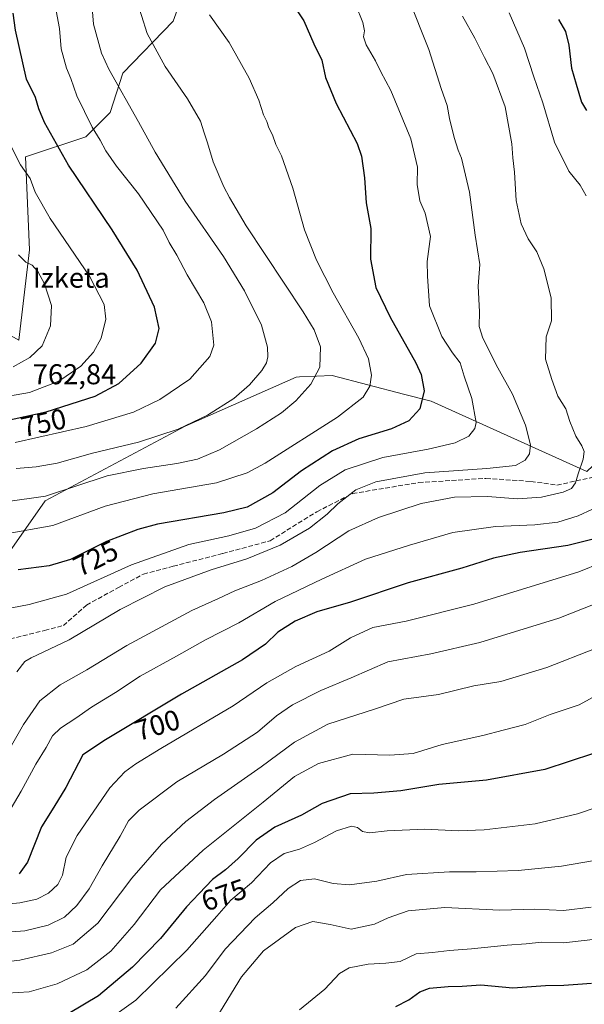
# Model space of a CAD drawing. Units: metres. Extents: x 600356 to 603793, y 4747671 to 4750035.
# Drawn here: x 602873 to 603070, y 4748815 to 4749159 of the extents above; entities that cross this region are included whole.
import ezdxf
from ezdxf.enums import TextEntityAlignment as Align

# ---------------------------------------------------------------- set-up
doc = ezdxf.new("R2010")
doc.units = ezdxf.units.M
doc.header["$MEASUREMENT"] = 0
doc.linetypes.add('DGN Style 3', pattern=[2.307223, 1.648017, -0.659207])
for name, color, linetype, lineweight in [('Arbolado forestal CxS', 92, 'Continuous', 0), ('Cota de cima', 7, 'Continuous', 0), ('Curva de nivel maestra', 30, 'Continuous', 30), ('Curva de nivel normal', 30, 'Continuous', 0), ('Nombre de cima', 7, 'Continuous', 0), ('Pastizal CxS', 92, 'Continuous', 0), ('Rótulo de curva de nivel directora', 7, 'Continuous', 0), ('Senda', 7, 'DGN Style 3', 0)]:
    doc.layers.add(name, color=color, linetype=linetype, lineweight=lineweight)
doc.styles.add('Style-Arial', font='txt')

# ---------------------------------------------------------------- blocks, each defined once
blk = doc.blocks.new('*U9')
at = {"layer": 'Arbolado forestal CxS', "color": 92, "linetype": 'Continuous', "lineweight": 0}
blk.add_polyline3d([(602935.4675, 4749182.6245, 728.9898), (602926.6431, 4749158.0111, 732.3726), (602908.9951, 4749139.8993, 738.4607), (602904.6083, 4749126.0725, 742.0485), (602896.1625, 4749117.6273, 746.2032), (602875.0925, 4749110.6419, 753.7074), (602876.4851, 4749078.1331, 758.8112), (602872.7691, 4749046.5533, 762.1474), (602839.7961, 4749065.1297, 753.609), (602817.9689, 4749065.1299, 744.9951), (602777.9323, 4749067.6621, 730.379), (602759.4591, 4749080.6845, 723.6261), (602756.3155, 4749076.7027, 722.1938), (602753.1719, 4749072.7209, 720.7211), (602751.5425, 4749062.9453, 719.321), (602745.8399, 4749052.3551, 715.9191), (602732.8057, 4749043.3945, 709.6539), (602718.9571, 4749038.5067, 703.2324), (602704.2937, 4749033.6191, 697.6481), (602692.7845, 4749032.1339, 691.4824), (602685.6287, 4749045.3167, 690.317), (602668.0457, 4749047.8935, 682.7406), (602648.9161, 4749052.6761, 674.7462), (602636.9599, 4749043.9085, 665.7292)], dxfattribs=at)
blk = doc.blocks.new('*U11')
at = {"layer": 'Pastizal CxS', "color": 92, "linetype": 'Continuous', "lineweight": 0}
blk.add_polyline3d([(602864.4915, 4748965.6181, 726.5337), (602881.8809, 4748990.4431, 735.4037), (602930.7587, 4749016.5107, 740.7578), (602969.5461, 4749033.6849, 736.9668), (602970.7593, 4749033.7419, 736.6898), (602976.6893, 4749034.0211, 735.3337), (602982.0897, 4749034.2757, 733.871), (603007.0303, 4749027.7637, 726.9815), (603016.6971, 4749025.2397, 724.4739), (603071.0599, 4749000.6877, 709.738)], dxfattribs=at)

msp = doc.modelspace()

# ---------------------------------------------------------------- linework, layer by layer
at = {"layer": 'Arbolado forestal CxS', "color": 92, "linetype": 'Continuous', "lineweight": 0}
for points in [[(603007.42, 4749253.74, 696.88), (602993.25, 4749281.26, 692.62), (602987.82, 4749275.4, 695.04), (602972.06, 4749258.4, 702.69), (602957.56, 4749241.68, 710.77), (602945.3, 4749198.19, 726.82), (602935.47, 4749182.62, 728.99), (602926.64, 4749158.01, 732.37), (602909, 4749139.9, 738.46), (602904.61, 4749126.07, 742.05), (602896.16, 4749117.63, 746.2), (602875.09, 4749110.64, 753.71), (602876.49, 4749078.13, 758.81), (602872.77, 4749046.55, 762.15)], [(603007.42, 4749253.74, 696.88), (602993.25, 4749281.26, 692.62), (602987.82, 4749275.4, 695.04), (602972.06, 4749258.4, 702.69), (602957.56, 4749241.68, 710.77), (602945.3, 4749198.19, 726.82), (602935.47, 4749182.62, 728.99), (602926.64, 4749158.01, 732.37), (602909, 4749139.9, 738.46), (602904.61, 4749126.07, 742.05), (602896.16, 4749117.63, 746.2), (602875.09, 4749110.64, 753.71), (602876.49, 4749078.13, 758.81), (602872.77, 4749046.55, 762.15)], [(603007.42, 4749253.74, 696.88), (603023.01, 4749223.46, 702.74), (603025.81, 4749214.33, 704.89), (603030.96, 4749199.8, 706.77), (603052.34, 4749197.63, 702.52), (603091.24, 4749196.54, 692.19), (603131.98, 4749198.98, 682.57), (603155.6, 4749128.11, 683.83), (603159.67, 4749093.9, 685.37), (603082.04, 4749011.07, 706.22), (603071.06, 4749000.69, 709.74), (603016.7, 4749025.24, 724.47), (603007.03, 4749027.76, 726.98), (602982.09, 4749034.28, 733.87), (602976.69, 4749034.02, 735.33), (602970.76, 4749033.74, 736.69), (602969.55, 4749033.68, 736.97), (602930.76, 4749016.51, 740.76), (602881.88, 4748990.44, 735.4), (602864.49, 4748965.62, 726.53), (602846.05, 4748959.57, 729.92)], [(602872.77, 4749046.55, 762.15), (602876.49, 4749078.13, 758.81), (602875.09, 4749110.64, 753.71), (602896.16, 4749117.63, 746.2), (602904.61, 4749126.07, 742.05), (602909, 4749139.9, 738.46), (602926.64, 4749158.01, 732.37), (602935.47, 4749182.62, 728.99)], [(603071.06, 4749000.69, 709.74), (603016.7, 4749025.24, 724.47), (603007.03, 4749027.76, 726.98), (602982.09, 4749034.28, 733.87), (602976.69, 4749034.02, 735.33), (602970.76, 4749033.74, 736.69), (602969.55, 4749033.68, 736.97), (602930.76, 4749016.51, 740.76), (602881.88, 4748990.44, 735.4), (602864.49, 4748965.62, 726.53)]]:
    msp.add_polyline3d(points, dxfattribs=at)
at = {"layer": 'Curva de nivel maestra', "color": 30, "linetype": 'Continuous', "lineweight": 30, "flags": 128}
for points, elevation in [([(602967.95, 4749164.68), (602972.3, 4749158.1), (602975.68, 4749150.08), (602978.5, 4749144.37), (602979.84, 4749138.31), (602983.52, 4749129.33), (602990.9, 4749115.34), (602992.36, 4749110.89), (602993.46, 4749103.34), (602993.99, 4749094.56), (602995.65, 4749085.56), (602995.49, 4749074.89), (602997.38, 4749064.98), (603002.33, 4749054.59), (603011.39, 4749038.71), (603013.16, 4749034.65), (603014.25, 4749028.95), (603012.7, 4749022.61), (603008.95, 4749018.43), (603002.82, 4749015.67), (602991.49, 4749012.08), (602982.29, 4749007.89), (602971.48, 4749000.95), (602961.38, 4748993.23), (602952.49, 4748988.26), (602944.36, 4748986.23), (602921.21, 4748982.33), (602914.27, 4748980.5), (602903.36, 4748976.25), (602890.75, 4748970), (602883.35, 4748967.76), (602872.5, 4748966.36)], 725), ([(602852.95, 4749014.56), (602856.72, 4749015.3), (602867.44, 4749018.34), (602882.33, 4749021.58), (602899.4, 4749027), (602907.71, 4749031.5), (602915.41, 4749038.61), (602920.43, 4749045.57), (602921.69, 4749050.68), (602920.05, 4749058.12), (602914.1, 4749071.04), (602905.36, 4749085.13), (602890.06, 4749107.73), (602881.72, 4749122.6), (602879.72, 4749127.36), (602878.52, 4749131.42), (602875.43, 4749137.76), (602871.52, 4749154.92), (602870.76, 4749160.87)], 750), ([(603061.15, 4749158.62), (603063.62, 4749154.42), (603064.75, 4749149.66), (603065.65, 4749141.66), (603067.38, 4749135.99), (603069.13, 4749129.69), (603070.91, 4749126.78)], 700), ([(603073.77, 4748977.2), (603064.4, 4748974.84), (603047.76, 4748972.46), (603038.52, 4748970.48), (603027.43, 4748967), (603008.62, 4748961.83), (602988.48, 4748955.06), (602976.74, 4748951.67), (602969.21, 4748948.46), (602963.19, 4748944.6), (602958.88, 4748940.4), (602950.8, 4748934.95), (602929.55, 4748922.92), (602902.98, 4748907.02), (602895.08, 4748901.74), (602889.18, 4748890.3), (602885, 4748883.45), (602880.63, 4748876.64), (602875.72, 4748864.27), (602872.82, 4748860.23)], 700), ([(603073.39, 4748902.2), (603056.39, 4748896.63), (603036.06, 4748892.91), (603019.42, 4748891.33), (603006.06, 4748889.19), (602996.74, 4748888.4), (602988.39, 4748888.07), (602978.62, 4748884.73), (602971.48, 4748880.64), (602962.13, 4748876.45), (602955.58, 4748871.97), (602949.36, 4748865.5), (602944.92, 4748861.57), (602940.32, 4748858.17), (602935.65, 4748853.37), (602931.29, 4748848.7), (602922.24, 4748837.59), (602912.43, 4748827.59), (602900.58, 4748817.58), (602890.24, 4748811.44)], 675), ([(603004.32, 4748813.85), (603008.88, 4748816.16), (603012.74, 4748819.01), (603016.12, 4748820.21), (603022.61, 4748820.83), (603027.47, 4748821), (603034.07, 4748821.4), (603045.2, 4748820.36), (603056.63, 4748821.17), (603063.05, 4748821.3), (603067.91, 4748821.63), (603072.66, 4748821.97)], 650)]:
    msp.add_lwpolyline(points, dxfattribs=dict(at, elevation=elevation))
at = {"layer": 'Curva de nivel normal', "color": 30, "linetype": 'Continuous', "lineweight": 0, "flags": 128}
for points, elevation in [([(602871.76, 4749001.82), (602878.76, 4749002.3), (602886.17, 4749003.63), (602898.44, 4749007.11), (602914.54, 4749010.96), (602928.32, 4749015.52), (602938.61, 4749020.42), (602947.75, 4749026.24), (602953.33, 4749031.01), (602957.54, 4749036.01), (602959.24, 4749038.68), (602959.67, 4749040.81), (602959.59, 4749044.19), (602957.49, 4749051.81), (602951.5, 4749063.85), (602944.24, 4749075.83), (602930.87, 4749095.12), (602920.33, 4749112.25), (602914.57, 4749122.9), (602904.19, 4749141.23), (602901.64, 4749146.91), (602898.76, 4749156.98), (602897.61, 4749171.29)], 740), ([(602868.09, 4748990.09), (602882.09, 4748992.13), (602903.63, 4748999.26), (602916.27, 4749001.79), (602927.96, 4749003.5), (602935.08, 4749005.07), (602942.75, 4749008.32), (602955.74, 4749015.6), (602964.4, 4749021.21), (602969.4, 4749025.45), (602974.63, 4749031.28), (602977.85, 4749037.15), (602978.09, 4749044.28), (602975.85, 4749050.22), (602972.06, 4749056.45), (602952.13, 4749086.51), (602946.3, 4749096.4), (602944.33, 4749100.16), (602940.59, 4749108.88), (602938.64, 4749115.56), (602937.41, 4749119), (602936.16, 4749123.08), (602931.66, 4749130.88), (602923.79, 4749142.25), (602917.49, 4749153.71), (602913.54, 4749166.45)], 735), ([(602872, 4748930.75), (602874.87, 4748934.35), (602877.08, 4748935.6), (602890.26, 4748941.89), (602908.12, 4748952.57), (602923.75, 4748960.46), (602939.94, 4748966.33), (602952.37, 4748970.16), (602964.02, 4748974.94), (602974.26, 4748980.88), (602980.4, 4748985.85), (602984.07, 4748989.48), (602990.4, 4748994.28), (602997.42, 4748997.07), (603014.47, 4749000.26), (603036.08, 4749001.75), (603046.17, 4749002.84), (603049.53, 4749004.69), (603051.02, 4749006.86), (603051.42, 4749010.04), (603049.65, 4749016.94), (603045.11, 4749027.73), (603039.96, 4749036.92), (603034.72, 4749047.34), (603033.44, 4749051.39), (603033.53, 4749056.48), (603033.12, 4749065.52), (603033.64, 4749073.07), (603032.01, 4749083.23), (603030.1, 4749098.33), (603027.33, 4749110.19), (603026.12, 4749113), (603024.76, 4749117.34), (603023.12, 4749124), (603022.29, 4749128.59), (603020.17, 4749134.51), (603015.92, 4749148.18), (603008.77, 4749166.03)], 715), ([(602870.26, 4748953.06), (602876.3, 4748954.24), (602889.42, 4748957.86), (602912.08, 4748968.14), (602932.08, 4748975.26), (602946.08, 4748978.26), (602955.41, 4748980.96), (602965.74, 4748986.28), (602977.81, 4748995.88), (602986.69, 4749001.3), (602999.84, 4749005.66), (603015.66, 4749008.57), (603025.07, 4749010.68), (603029.84, 4749013.06), (603031.93, 4749015.79), (603032.39, 4749017.81), (603030.9, 4749026.2), (603028.25, 4749034), (603026.87, 4749038.69), (603024.2, 4749042.17), (603020.48, 4749047.85), (603016.06, 4749058.58), (603015.43, 4749068.98), (603015.36, 4749074.06), (603016.5, 4749082.82), (603014.66, 4749091.01), (603012.69, 4749095.31), (603011.79, 4749100.95), (603011.89, 4749107.05), (603009.56, 4749116.96), (603002.57, 4749133.83), (602999.09, 4749140.34), (602997.26, 4749144.12), (602994.06, 4749149.75), (602993.06, 4749152.51), (602993.38, 4749154.62), (602992.82, 4749157.56), (602990.38, 4749163.61)], 720), ([(602871.42, 4749010.86), (602896.26, 4749016.45), (602912.77, 4749021.46), (602921.96, 4749025.84), (602932.48, 4749032.99), (602939.38, 4749040.94), (602940.81, 4749044.88), (602940.01, 4749053), (602937.36, 4749059.62), (602931.53, 4749069.46), (602927.88, 4749076.28), (602925.25, 4749080.71), (602923.09, 4749085.01), (602914.52, 4749097.68), (602906.82, 4749107.39), (602903.16, 4749112.68), (602901.17, 4749116.43), (602898.38, 4749120.97), (602893.04, 4749131.95), (602890.84, 4749138), (602889.36, 4749141.62), (602887.52, 4749148.36), (602886.91, 4749155.49), (602885.48, 4749163.5)], 745), ([(602861.18, 4748889.48), (602874.34, 4748912.33), (602880.12, 4748920.58), (602887.22, 4748926.17), (602896.45, 4748931.5), (602910.41, 4748939.93), (602933.18, 4748952.2), (602942.46, 4748956.34), (602948.18, 4748959.02), (602957.41, 4748962.6), (602968.07, 4748967.57), (602976.4, 4748972.38), (602987.98, 4748979.97), (602998.3, 4748984.64), (603013.23, 4748989.51), (603024.81, 4748991.76), (603036.34, 4748991.95), (603046.79, 4748991.22), (603055.26, 4748991.81), (603062.81, 4748993.47), (603065.71, 4748994.84), (603067.09, 4748996.77), (603068.01, 4748999.92), (603069.8, 4749005.09), (603070.09, 4749007.71), (603069.36, 4749009.64), (603067.16, 4749013.12), (603065.09, 4749018.2), (603063.67, 4749022.64), (603060.97, 4749027.01), (603058.8, 4749032.82), (603056.56, 4749039.93), (603056.89, 4749047.82), (603058.68, 4749053.35), (603058.58, 4749061.38), (603056.08, 4749071.48), (603053.61, 4749077.42), (603050.62, 4749082.05), (603048.18, 4749087.23), (603046.4, 4749095.34), (603045.74, 4749105.32), (603045.18, 4749110.33), (603044.88, 4749115.16), (603042.56, 4749128.16), (603038.25, 4749139.78), (603035.32, 4749145.31), (603031.94, 4749152.13), (603027.66, 4749159.77)], 710), ([(602867.69, 4748978.78), (602884.62, 4748981.85), (602902.91, 4748988.61), (602919.5, 4748992.96), (602941.8, 4748996.72), (602952.49, 4749000.24), (602958.77, 4749003.68), (602984.03, 4749019.68), (602993.01, 4749026.68), (602995.28, 4749030.52), (602995.82, 4749034.35), (602994.77, 4749040.06), (602991.4, 4749047.31), (602982.48, 4749063.16), (602976.72, 4749074.59), (602972.49, 4749085.19), (602968.46, 4749099.65), (602964.44, 4749111), (602962.52, 4749115), (602961.27, 4749118.34), (602959.98, 4749120.74), (602959.32, 4749122.94), (602958.21, 4749125.35), (602956.57, 4749130.45), (602953.21, 4749138.1), (602946.19, 4749150.6), (602939.36, 4749160.27)], 730), ([(603070.77, 4749097.02), (603068.76, 4749100.7), (603064.78, 4749105.66), (603059.72, 4749115.74), (603055.68, 4749129.56), (603052.6, 4749138.54), (603049.29, 4749148.56), (603043.96, 4749160.94)], 705), ([(602864.37, 4749026.27), (602876.42, 4749028.34), (602886.75, 4749032.32), (602894.41, 4749037.47), (602898.83, 4749042.38), (602901.49, 4749047.32), (602903.14, 4749053.98), (602902.56, 4749059.07), (602897.37, 4749068.96), (602883.66, 4749089.07), (602878.45, 4749098.35), (602876.68, 4749103.1), (602873.28, 4749107.86), (602869.93, 4749114.47)], 755), ([(602870.77, 4749037.34), (602876.55, 4749040.54), (602880.93, 4749044.65), (602883.78, 4749051.56), (602884.11, 4749058.7), (602881.72, 4749066.3), (602879.39, 4749070.64), (602877.36, 4749072.79), (602875.21, 4749073.84), (602872.64, 4749076.4)], 760), ([(602864.52, 4748873.82), (602873.61, 4748889.11), (602878.67, 4748898.47), (602882.31, 4748904.36), (602884.54, 4748908.36), (602887.25, 4748911.02), (602892.65, 4748914.57), (602898.08, 4748918.38), (602906.5, 4748923.58), (602915.09, 4748929.2), (602927.83, 4748936.26), (602937.87, 4748941.94), (602949.57, 4748947.84), (602962.2, 4748955.37), (602978.5, 4748963.06), (602993.8, 4748970.11), (603009.13, 4748974.99), (603024.25, 4748979.4), (603039.13, 4748981.54), (603052.85, 4748982.04), (603060.9, 4748983.06), (603067.98, 4748985.28), (603078.04, 4748989.87)], 705), ([(603084.26, 4748972.19), (603068.21, 4748965.7), (603031.58, 4748954.43), (603007.94, 4748948.42), (602996.36, 4748946.2), (602988.54, 4748942.58), (602981.14, 4748937.93), (602969.5, 4748932.62), (602959.37, 4748926.88), (602947.62, 4748918.89), (602922.35, 4748903.97), (602913.55, 4748898.56), (602909.79, 4748895.78), (602904.47, 4748890.19), (602893.07, 4748873.61), (602889.26, 4748866.01), (602887.99, 4748859.7), (602886.36, 4748856.44), (602883.04, 4748853.42), (602879, 4748851.35), (602873.07, 4748850.09), (602862.06, 4748849.05)], 695), ([(602859.09, 4748839.07), (602874.78, 4748840.26), (602883.03, 4748842.2), (602888.72, 4748845.06), (602893.04, 4748849.07), (602897.31, 4748854.94), (602901.82, 4748863.01), (602908.14, 4748873.36), (602911, 4748878.7), (602914.76, 4748882.45), (602927.96, 4748892.3), (602944.16, 4748901.98), (602956.08, 4748909.72), (602962.74, 4748915.37), (602968.28, 4748919.25), (602978.13, 4748924.24), (602988.8, 4748928.64), (603001.62, 4748934.29), (603016.56, 4748937), (603033.71, 4748940.98), (603061.22, 4748949.48), (603073.37, 4748954.22)], 690), ([(602864.01, 4748829.02), (602873.06, 4748829.97), (602884.18, 4748832.58), (602891.72, 4748835.62), (602900.31, 4748842.96), (602912.22, 4748858.7), (602922.58, 4748870.54), (602931.04, 4748878.42), (602941.09, 4748886.19), (602957.4, 4748897.57), (602969.03, 4748906.16), (602980.58, 4748912.52), (602996.87, 4748917.66), (603007.11, 4748921.19), (603019.22, 4748922.87), (603031.62, 4748925.81), (603041.03, 4748927.41), (603057.06, 4748932.2), (603073.69, 4748938.79)], 685), ([(602864.68, 4748818.32), (602876.29, 4748818.91), (602886.13, 4748821.7), (602896.46, 4748826.61), (602904.87, 4748833.17), (602913.06, 4748842.43), (602922.2, 4748854.62), (602937.11, 4748868.43), (602958.08, 4748885.16), (602969.01, 4748894.13), (602977.38, 4748898.76), (602989.4, 4748902.01), (603002.24, 4748901.6), (603010.46, 4748902.23), (603020.56, 4748905.4), (603034.73, 4748908.47), (603041.89, 4748910.34), (603049.51, 4748912.38), (603058.22, 4748915.85), (603068.32, 4748919.19), (603084.07, 4748927.81)], 680), ([(603074.31, 4748883.33), (603067.81, 4748881.12), (603053.06, 4748877.68), (603035.2, 4748875.6), (603026.25, 4748875.19), (603014.5, 4748875.79), (603001.38, 4748875.26), (602995.15, 4748874.5), (602992.78, 4748874.94), (602990.99, 4748876.34), (602988.83, 4748876.8), (602983.62, 4748875.21), (602975.94, 4748871.1), (602970.74, 4748868.85), (602965.4, 4748867.3), (602960.59, 4748864), (602953.92, 4748857.08), (602946.74, 4748851.02), (602941.87, 4748845.38), (602931.44, 4748833.55), (602913.54, 4748816.05), (602896.78, 4748804.07)], 670), ([(602927.61, 4748813.2), (602937.88, 4748824.68), (602944.72, 4748833.89), (602955.3, 4748844.82), (602961.38, 4748850.01), (602966.74, 4748855.07), (602971.13, 4748857.82), (602975.99, 4748858.46), (602982.47, 4748856.79), (602988.16, 4748856.38), (602997.75, 4748857.62), (603008.03, 4748859.9), (603023.07, 4748860.9), (603032.4, 4748860.85), (603047.09, 4748861.36), (603062.25, 4748862.89), (603073.74, 4748864.86)], 665), ([(602941.81, 4748810.11), (602950.52, 4748824.22), (602958.11, 4748833.31), (602969.33, 4748841.46), (602975.43, 4748843.5), (602981.38, 4748842.52), (602988.74, 4748840.89), (602996.87, 4748842.58), (603001.72, 4748844.86), (603008.64, 4748847.27), (603021.45, 4748848.43), (603040.73, 4748847.44), (603052.87, 4748847.86), (603062.89, 4748847.36), (603072.61, 4748848.55)], 660), ([(603076.2, 4748837.63), (603062.98, 4748836.11), (603055.18, 4748836.32), (603049.89, 4748835.68), (603043.18, 4748835.23), (603030.74, 4748833.95), (603023.07, 4748833.44), (603017.13, 4748832.72), (603011.41, 4748832.24), (603005.83, 4748829.52), (603000.83, 4748829.03), (602994.74, 4748828.6), (602988.07, 4748827.34), (602984.74, 4748825.37), (602979.53, 4748819.86), (602970.7, 4748812.71)], 655)]:
    msp.add_lwpolyline(points, dxfattribs=dict(at, elevation=elevation))
at = {"layer": 'Pastizal CxS', "color": 92, "linetype": 'Continuous', "lineweight": 0}
msp.add_polyline3d([(603007.42, 4749253.74, 696.88), (603023.01, 4749223.46, 702.74), (603025.81, 4749214.33, 704.89), (603030.96, 4749199.8, 706.77), (603052.34, 4749197.63, 702.52), (603091.24, 4749196.54, 692.19), (603131.98, 4749198.98, 682.57), (603155.6, 4749128.11, 683.83), (603159.67, 4749093.9, 685.37), (603082.04, 4749011.07, 706.22), (603071.06, 4749000.69, 709.74), (603016.7, 4749025.24, 724.47), (603007.03, 4749027.76, 726.98), (602982.09, 4749034.28, 733.87), (602976.69, 4749034.02, 735.33), (602970.76, 4749033.74, 736.69), (602969.55, 4749033.68, 736.97), (602930.76, 4749016.51, 740.76), (602881.88, 4748990.44, 735.4), (602864.49, 4748965.62, 726.53), (602846.05, 4748959.57, 729.92)], dxfattribs=at)
at = {"layer": 'Senda', "color": 7, "linetype": 'DGN Style 3', "lineweight": 0}
msp.add_polyline3d([(602840.91, 4748938.06, 728.65), (602843.01, 4748936.94, 727.53), (602843.85, 4748931.65, 727.31), (602847.87, 4748929.74, 725.53), (602854.44, 4748931.43, 722.71), (602861.84, 4748938, 720.36), (602869.68, 4748942.23, 718.88), (602881.74, 4748945.19, 717.54), (602888.3, 4748946.89, 717.39), (602896.35, 4748954.08, 718.19), (602907.56, 4748960.22, 718.5), (602916.24, 4748964.88, 719.51), (602926.61, 4748967.63, 718.38), (602943.97, 4748972.07, 718.16), (602960.48, 4748976.52, 717.49), (602976.78, 4748986.68, 717.33), (602989.27, 4748993.03, 715.56), (603012.34, 4748996.84, 714.3), (603035.83, 4748998.32, 714.17), (603051.5, 4748997.26, 712.76), (603060.59, 4748995.98, 711.05), (603072.82, 4748998.63, 708.93)], dxfattribs=at)

# ---------------------------------------------------------------- block references
at = {"layer": 'Arbolado forestal CxS', "color": 92, "linetype": 'Continuous', "lineweight": 0}
msp.add_blockref('*U9', (0, 0), dxfattribs=at)
at = {"layer": 'Pastizal CxS', "color": 92, "linetype": 'Continuous', "lineweight": 0}
msp.add_blockref('*U11', (0, 0), dxfattribs=at)

# ---------------------------------------------------------------- texts
at = {"layer": 'Cota de cima', "color": 7, "linetype": 'Continuous', "lineweight": 0, "style": 'Style-Arial'}
msp.add_text('762,84', height=7, dxfattribs=at).set_placement((602877.6, 4749031.19))
at = {"layer": 'Nombre de cima', "color": 7, "linetype": 'Continuous', "lineweight": 0, "style": 'Style-Arial'}
msp.add_text('Izketa', height=7, dxfattribs=at).set_placement((602877.6, 4749064.92))
at = {"layer": 'Rótulo de curva de nivel directora', "color": 7, "linetype": 'Continuous', "lineweight": 0, "style": 'Style-Arial'}
for s, rotation, p in [('750', 12.2759, (602881.37, 4749017.76)), ('725', 26.3648, (602899.58, 4748970.43)), ('700', 16.8181, (602921.09, 4748912.15)), ('675', 18.9088, (602944.37, 4748852.79))]:
    msp.add_text(s, height=7, rotation=rotation, dxfattribs=at).set_placement(p, align=Align.MIDDLE_CENTER)

doc.saveas('drawing.dxf')
